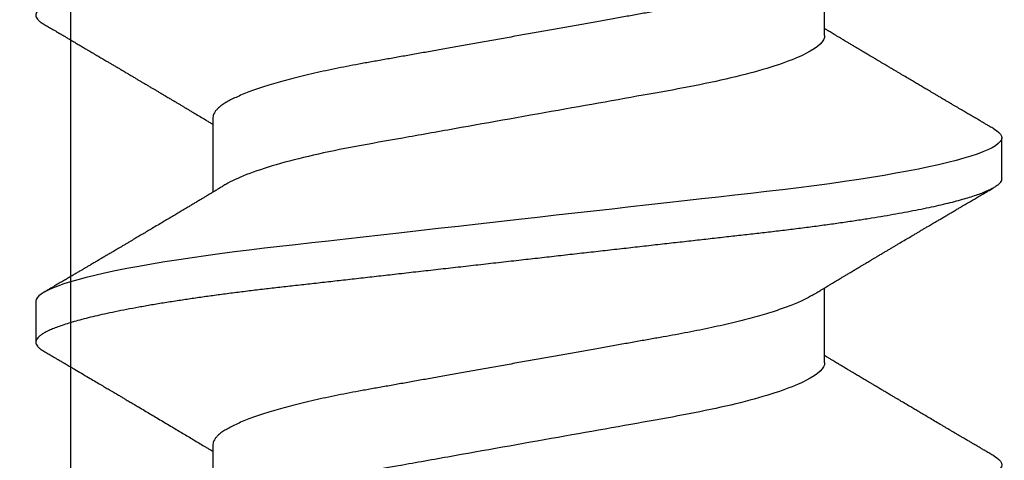
# Model space of a CAD drawing. Extents: x 2 to 27.5, y 2 to 35.
# Drawn here: x 14.5 to 14.8, y 12.6 to 12.8 of the extents above; entities that cross this region are included whole.
import ezdxf

# ---------------------------------------------------------------- set-up
doc = ezdxf.new("R2010")
doc.units = 0
doc.header["$MEASUREMENT"] = 0
doc.linetypes.add('SLD-SOLID', pattern=[0])
doc.layers.add('A-INSUL', color=220, linetype='CONTINUOUS')
doc.layers.add('A-SCREW', color=251, linetype='CONTINUOUS')

# ---------------------------------------------------------------- blocks, each defined once
blk = doc.blocks.new('A$C4980')
at = {"layer": 'A-SCREW', "color": 0, "linetype": 'SLD-SOLID'}
for p, q in [((0.31808, 1.32116), (0.31808, 1.34208)), ((0.1471, 1.29829), (0.1471, 1.27737)), ((0.36759, 1.28114), (0.36759, 1.29258)), ((0.31808, 1.2297), (0.31808, 1.25062)), ((0.09759, 1.24685), (0.09759, 1.23541)), ((0.1471, 1.20683), (0.1471, 1.18591))]:
    blk.add_line(p, q, dxfattribs=at)
at = {"layer": 'A-SCREW', "color": 0, "linetype": 'SLD-SOLID', "flags": 128}
for points in [[(0.36534, 1.2951), (0.36612, 1.2946), (0.36677, 1.29408), (0.36723, 1.29356), (0.3675, 1.29306), (0.36759, 1.29258), (0.36749, 1.29205), (0.36717, 1.29151), (0.36663, 1.29095), (0.36587, 1.29038), (0.36488, 1.28979), (0.36367, 1.2892), (0.36231, 1.28862), (0.36075, 1.28804), (0.35898, 1.28745), (0.35702, 1.28686), (0.35485, 1.28626), (0.35249, 1.28566), (0.34994, 1.28505), (0.34721, 1.28445), (0.34429, 1.28385), (0.34121, 1.28325), (0.33802, 1.28266), (0.33469, 1.28208), (0.33122, 1.28151), (0.32761, 1.28094), (0.32359, 1.28034), (0.31943, 1.27975), (0.31517, 1.27917), (0.3108, 1.27861), (0.30634, 1.27806), (0.30182, 1.27753), (0.29747, 1.27704), (0.29301, 1.27653), (0.28842, 1.27602), (0.28371, 1.27548), (0.27889, 1.27494), (0.27397, 1.27438), (0.26896, 1.27382), (0.26386, 1.27324), (0.2587, 1.27266), (0.25347, 1.27207), (0.24829, 1.27148), (0.24308, 1.2709), (0.23784, 1.2703), (0.23259, 1.26971), (0.22692, 1.26907), (0.22127, 1.26843), (0.21564, 1.2678), (0.21006, 1.26717), (0.20454, 1.26654), (0.19909, 1.26593), (0.19403, 1.26536), (0.18906, 1.2648), (0.18418, 1.26425), (0.17941, 1.26371), (0.17475, 1.26318), (0.17021, 1.26267), (0.1658, 1.26217), (0.1615, 1.26168), (0.15725, 1.26117), (0.15308, 1.26065), (0.14906, 1.26012), (0.14512, 1.25959), (0.14129, 1.25904), (0.13757, 1.25848), (0.13368, 1.25787), (0.12995, 1.25725), (0.12638, 1.25662), (0.12298, 1.25599), (0.11978, 1.25535), (0.11676, 1.25471), (0.11411, 1.25411), (0.11164, 1.2535), (0.10936, 1.2529), (0.10728, 1.25231), (0.1054, 1.25171), (0.10373, 1.25113), (0.10225, 1.25055), (0.10099, 1.24998), (0.09992, 1.24942), (0.09906, 1.24887), (0.09841, 1.24835), (0.09795, 1.24783), (0.09768, 1.24733), (0.09759, 1.24685), (0.09759, 1.24685)], [(0.36534, 1.20363), (0.36612, 1.20314), (0.36677, 1.20262), (0.36723, 1.2021), (0.3675, 1.2016), (0.36759, 1.20111), (0.36749, 1.20059), (0.36717, 1.20005), (0.36663, 1.19949), (0.36587, 1.19892), (0.36488, 1.19833), (0.36367, 1.19773), (0.36231, 1.19716), (0.36075, 1.19658), (0.35898, 1.19599), (0.35702, 1.1954), (0.35485, 1.1948), (0.35249, 1.1942), (0.34994, 1.19359), (0.34721, 1.19299), (0.34429, 1.19239), (0.34121, 1.19179), (0.33802, 1.1912), (0.33469, 1.19062), (0.33122, 1.19005), (0.32761, 1.18948), (0.32359, 1.18888), (0.31943, 1.18829), (0.31517, 1.18771), (0.3108, 1.18715), (0.30634, 1.1866), (0.30182, 1.18607), (0.29747, 1.18558), (0.29301, 1.18507), (0.28842, 1.18455), (0.28371, 1.18402), (0.27889, 1.18348), (0.27397, 1.18292), (0.26896, 1.18235), (0.26386, 1.18178), (0.2587, 1.1812), (0.25347, 1.18061), (0.24829, 1.18002), (0.24308, 1.17943), (0.23784, 1.17884), (0.23259, 1.17825), (0.22692, 1.17761), (0.22127, 1.17697), (0.21564, 1.17633), (0.21006, 1.1757), (0.20454, 1.17508), (0.19909, 1.17447), (0.19403, 1.17389), (0.18906, 1.17333), (0.18418, 1.17278), (0.17941, 1.17224), (0.17475, 1.17172), (0.17021, 1.1712), (0.1658, 1.17071), (0.1615, 1.17021), (0.15725, 1.16971), (0.15308, 1.16918), (0.14906, 1.16866), (0.14512, 1.16812), (0.14129, 1.16757), (0.13757, 1.16702), (0.13368, 1.16641), (0.12995, 1.16578), (0.12638, 1.16516), (0.12298, 1.16452), (0.11978, 1.16389), (0.11676, 1.16325), (0.11411, 1.16264), (0.11164, 1.16204), (0.10936, 1.16144), (0.10728, 1.16084), (0.1054, 1.16025), (0.10373, 1.15966), (0.10225, 1.15909), (0.10099, 1.15852), (0.09992, 1.15796), (0.09906, 1.15741), (0.09841, 1.15688), (0.09795, 1.15637), (0.09768, 1.15587), (0.09759, 1.15538), (0.09759, 1.15538)]]:
    blk.add_lwpolyline(points, dxfattribs=at)
at = {"layer": 'A-SCREW', "color": 0, "linetype": 'SLD-SOLID'}
for points, knots in [([(0.36759, 1.37261), (0.36757, 1.37243), (0.36753, 1.37208), (0.3672, 1.37154), (0.36666, 1.37098), (0.3659, 1.37041), (0.36492, 1.36982), (0.36372, 1.36924), (0.36234, 1.36865), (0.36078, 1.36807), (0.35901, 1.36748), (0.35705, 1.36689), (0.35488, 1.36629), (0.35252, 1.36569), (0.34997, 1.36509), (0.34724, 1.36448), (0.34432, 1.36388), (0.34126, 1.36328), (0.33805, 1.36269), (0.33472, 1.36211), (0.33125, 1.36154), (0.32755, 1.36096), (0.32362, 1.36037), (0.31947, 1.35978), (0.3152, 1.3592), (0.31083, 1.35864), (0.30638, 1.35809), (0.30193, 1.35757), (0.29748, 1.35707), (0.29301, 1.35656), (0.28842, 1.35605), (0.28371, 1.35551), (0.27889, 1.35497), (0.27397, 1.35441), (0.26896, 1.35385), (0.26386, 1.35327), (0.2587, 1.35269), (0.2535, 1.3521), (0.24829, 1.35152), (0.24308, 1.35093), (0.23784, 1.35034), (0.23245, 1.34973), (0.22692, 1.3491), (0.22127, 1.34846), (0.21564, 1.34783), (0.21006, 1.3472), (0.20454, 1.34657), (0.19919, 1.34597), (0.19403, 1.34539), (0.18906, 1.34483), (0.18418, 1.34428), (0.17941, 1.34374), (0.17475, 1.34321), (0.17021, 1.3427), (0.16579, 1.3422), (0.16147, 1.34171), (0.15722, 1.3412), (0.15307, 1.34068), (0.14903, 1.34015), (0.14509, 1.33962), (0.14126, 1.33907), (0.13744, 1.3385), (0.13365, 1.3379), (0.12991, 1.33728), (0.12634, 1.33665), (0.12295, 1.33602), (0.11974, 1.33538), (0.11678, 1.33475), (0.11408, 1.33414), (0.11161, 1.33353), (0.10933, 1.33293), (0.10725, 1.33234), (0.10537, 1.33174), (0.1037, 1.33116), (0.10222, 1.33058), (0.10096, 1.33001), (0.09989, 1.32945), (0.09904, 1.32891), (0.09838, 1.32838), (0.09792, 1.32786), (0.09765, 1.32736), (0.09756, 1.32686), (0.09766, 1.32635), (0.09798, 1.32581), (0.09852, 1.32525), (0.09914, 1.32477), (0.09967, 1.32446), (0.09985, 1.32436)], [0, 0, 0, 0, 0.011844, 0.023806, 0.035879, 0.048055, 0.060324, 0.072677, 0.084392, 0.096165, 0.107986, 0.119846, 0.131736, 0.143647, 0.15557, 0.167493, 0.179409, 0.191308, 0.202967, 0.214592, 0.226173, 0.237702, 0.250084, 0.262386, 0.274598, 0.286711, 0.298716, 0.310606, 0.321743, 0.332971, 0.344301, 0.355726, 0.367239, 0.378833, 0.390498, 0.402228, 0.414013, 0.425844, 0.4375, 0.449183, 0.460884, 0.472595, 0.48524, 0.497874, 0.510485, 0.523063, 0.535595, 0.548071, 0.559774, 0.571409, 0.582969, 0.594444, 0.605829, 0.617115, 0.628297, 0.639446, 0.650698, 0.662051, 0.673293, 0.684618, 0.696018, 0.707487, 0.71994, 0.732452, 0.745013, 0.757613, 0.77024, 0.782882, 0.794807, 0.806725, 0.818628, 0.830507, 0.842351, 0.854152, 0.865901, 0.877588, 0.889207, 0.900747, 0.911998, 0.92316, 0.934226, 0.945189, 0.957033, 0.968995, 0.981068, 0.993244, 1, 1, 1, 1]), ([(0.31447, 1.3399), (0.31406, 1.33967), (0.31323, 1.33919), (0.31174, 1.33846), (0.31004, 1.3377), (0.30812, 1.33694), (0.306, 1.33617), (0.30369, 1.3354), (0.3012, 1.33464), (0.29855, 1.33388), (0.29575, 1.33313), (0.2928, 1.33239), (0.28973, 1.33167), (0.28655, 1.33097), (0.28326, 1.33028), (0.2799, 1.32962), (0.27647, 1.32898), (0.27298, 1.32836), (0.26941, 1.32772), (0.26571, 1.32707), (0.26188, 1.32638), (0.25793, 1.32568), (0.25385, 1.32495), (0.24969, 1.32421), (0.24547, 1.32346), (0.24121, 1.3227), (0.23691, 1.32193), (0.23259, 1.32116), (0.22828, 1.32039), (0.22399, 1.31963), (0.21973, 1.31887), (0.21552, 1.31812), (0.2114, 1.31738), (0.20738, 1.31666), (0.20347, 1.31597), (0.19966, 1.31529), (0.19594, 1.31462), (0.19231, 1.31398), (0.18876, 1.31335), (0.18531, 1.31271), (0.18194, 1.31204), (0.17865, 1.31136), (0.17546, 1.31065), (0.17238, 1.30993), (0.16944, 1.30919), (0.16664, 1.30845), (0.16399, 1.30769), (0.16151, 1.30693), (0.15922, 1.30616), (0.15712, 1.3054), (0.15523, 1.30465), (0.15352, 1.3039), (0.152, 1.30316), (0.15068, 1.30242), (0.14956, 1.30168), (0.14865, 1.30097), (0.14795, 1.30027), (0.14746, 1.29959), (0.14715, 1.29893), (0.14711, 1.2985), (0.1471, 1.29829)], [0, 0, 0, 0, 0.016677, 0.033957, 0.051297, 0.069032, 0.086783, 0.104527, 0.122239, 0.139897, 0.157476, 0.174955, 0.192274, 0.209449, 0.226463, 0.243296, 0.259932, 0.27616, 0.292567, 0.30916, 0.325921, 0.343179, 0.360575, 0.378086, 0.395692, 0.413369, 0.431093, 0.448842, 0.466552, 0.484238, 0.501876, 0.519444, 0.536919, 0.553969, 0.570888, 0.587658, 0.604259, 0.621009, 0.637571, 0.654241, 0.67111, 0.68816, 0.705372, 0.722729, 0.740169, 0.75771, 0.775329, 0.793002, 0.810707, 0.828104, 0.845485, 0.862828, 0.880111, 0.897662, 0.915106, 0.932421, 0.949586, 0.966583, 0.983393, 1, 1, 1, 1]), ([(0.09983, 1.32436), (0.10019, 1.32414), (0.10088, 1.32374), (0.10184, 1.32317), (0.10267, 1.32269), (0.10335, 1.32229), (0.1039, 1.32197), (0.10431, 1.32173), (0.1046, 1.32155), (0.10495, 1.32135), (0.10545, 1.32106), (0.10617, 1.32063), (0.10702, 1.32013), (0.10796, 1.31957), (0.10894, 1.319), (0.10994, 1.31841), (0.11095, 1.31781), (0.11186, 1.31728), (0.11261, 1.31684), (0.11318, 1.3165), (0.11364, 1.31623), (0.11403, 1.316), (0.11443, 1.31576), (0.11492, 1.31548), (0.11549, 1.31514), (0.11606, 1.3148), (0.11662, 1.31447), (0.11719, 1.31414), (0.11783, 1.31376), (0.11857, 1.31332), (0.11941, 1.31283), (0.12021, 1.31235), (0.12087, 1.31197), (0.12139, 1.31166), (0.1219, 1.31135), (0.12254, 1.31098), (0.12329, 1.31053), (0.1241, 1.31005), (0.12493, 1.30956), (0.12574, 1.30908), (0.12651, 1.30862), (0.12723, 1.3082), (0.12789, 1.3078), (0.12845, 1.30747), (0.1289, 1.3072), (0.12933, 1.30695), (0.12983, 1.30665), (0.13047, 1.30628), (0.1312, 1.30584), (0.13198, 1.30538), (0.13278, 1.3049), (0.13354, 1.30445), (0.1342, 1.30406), (0.13474, 1.30374), (0.13517, 1.30348), (0.13556, 1.30325), (0.13597, 1.30301), (0.13651, 1.30268), (0.13716, 1.30229), (0.1379, 1.30186), (0.13863, 1.30142), (0.13928, 1.30103), (0.13981, 1.30071), (0.14022, 1.30047), (0.1406, 1.30024), (0.14101, 1.3), (0.1415, 1.2997), (0.14235, 1.2992), (0.14351, 1.2985), (0.14479, 1.29774), (0.14585, 1.2971), (0.14655, 1.29667), (0.14696, 1.29643), (0.1471, 1.29635)], [0, 0, 0, 0, 0.023228, 0.043533, 0.060918, 0.075384, 0.086931, 0.09556, 0.101273, 0.105613, 0.117546, 0.132814, 0.15141, 0.171677, 0.19234, 0.213396, 0.234847, 0.256666, 0.270751, 0.282661, 0.292395, 0.299955, 0.307472, 0.3179, 0.330992, 0.343407, 0.354371, 0.366469, 0.379289, 0.394999, 0.413597, 0.432315, 0.445943, 0.455054, 0.465253, 0.478692, 0.495262, 0.512775, 0.530367, 0.548036, 0.563802, 0.579611, 0.593908, 0.605705, 0.615003, 0.622658, 0.632682, 0.646996, 0.662898, 0.679344, 0.696334, 0.713851, 0.72732, 0.738627, 0.747774, 0.754895, 0.763172, 0.773957, 0.78926, 0.804858, 0.82048, 0.835736, 0.846351, 0.854444, 0.861549, 0.87031, 0.880771, 0.892931, 0.923859, 0.954999, 0.974041, 0.991437, 1, 1, 1, 1]), ([(0.31808, 1.32116), (0.31808, 1.31967), (0.31639, 1.31795), (0.30929, 1.31433), (0.30388, 1.31243), (0.2904, 1.30884), (0.28244, 1.30718), (0.26541, 1.30415), (0.25567, 1.30241), (0.23528, 1.29877), (0.22466, 1.29688), (0.20962, 1.2942), (0.20475, 1.29333), (0.19551, 1.29168), (0.1912, 1.29094), (0.17879, 1.28862), (0.17107, 1.28687), (0.15849, 1.28322), (0.15366, 1.28133), (0.15071, 1.27955)], [0, 0, 0, 0, 0.125, 0.125, 0.25, 0.25, 0.375, 0.375, 0.5, 0.5, 0.625, 0.625, 0.6875, 0.6875, 0.75, 0.75, 0.875, 0.875, 1, 1, 1, 1]), ([(0.36535, 1.2951), (0.36497, 1.29532), (0.36427, 1.29573), (0.36332, 1.29629), (0.36257, 1.29673), (0.36199, 1.29707), (0.36152, 1.29735), (0.36084, 1.29775), (0.35991, 1.2983), (0.35875, 1.29898), (0.35755, 1.29968), (0.35629, 1.30043), (0.35516, 1.30109), (0.35423, 1.30164), (0.35357, 1.30202), (0.353, 1.30236), (0.35254, 1.30263), (0.35217, 1.30285), (0.35179, 1.30308), (0.35131, 1.30336), (0.35068, 1.30373), (0.34994, 1.30417), (0.34915, 1.30463), (0.3484, 1.30507), (0.34751, 1.3056), (0.34646, 1.30622), (0.34524, 1.30694), (0.34407, 1.30763), (0.34287, 1.30834), (0.3416, 1.30909), (0.34048, 1.30976), (0.33952, 1.31032), (0.3388, 1.31075), (0.33807, 1.31119), (0.33739, 1.31159), (0.3368, 1.31194), (0.33634, 1.31221), (0.33591, 1.31246), (0.33544, 1.31274), (0.33485, 1.31309), (0.33418, 1.31349), (0.33349, 1.3139), (0.33282, 1.3143), (0.33213, 1.31471), (0.33145, 1.31512), (0.33078, 1.31551), (0.33021, 1.31586), (0.32972, 1.31614), (0.32929, 1.3164), (0.32882, 1.31668), (0.32827, 1.31701), (0.32765, 1.31738), (0.32701, 1.31776), (0.32627, 1.3182), (0.32545, 1.31869), (0.3246, 1.3192), (0.32389, 1.31962), (0.32332, 1.31996), (0.32279, 1.32028), (0.3222, 1.32064), (0.3215, 1.32105), (0.32082, 1.32146), (0.32018, 1.32185), (0.31962, 1.32218), (0.31912, 1.32248), (0.31871, 1.32273), (0.31838, 1.32293), (0.31818, 1.32305), (0.31808, 1.3231)], [0, 0, 0, 0, 0.024353, 0.044422, 0.060208, 0.071714, 0.080904, 0.090437, 0.114318, 0.140263, 0.16378, 0.190365, 0.220015, 0.235054, 0.249566, 0.261647, 0.271275, 0.27845, 0.285471, 0.295384, 0.308725, 0.325429, 0.342516, 0.358355, 0.372949, 0.399419, 0.424555, 0.450339, 0.474041, 0.500368, 0.530737, 0.545533, 0.560911, 0.576871, 0.591803, 0.604126, 0.613841, 0.621531, 0.631021, 0.643796, 0.658873, 0.673578, 0.687761, 0.70142, 0.717122, 0.731525, 0.743706, 0.753654, 0.762131, 0.771333, 0.78345, 0.797247, 0.810736, 0.823892, 0.844133, 0.86291, 0.878062, 0.889419, 0.898939, 0.911904, 0.927343, 0.942942, 0.955463, 0.967942, 0.978755, 0.987263, 0.994111, 1, 1, 1, 1]), ([(0.36759, 1.28114), (0.36757, 1.28097), (0.36753, 1.28062), (0.3672, 1.28008), (0.36666, 1.27952), (0.3659, 1.27895), (0.36492, 1.27836), (0.36372, 1.27778), (0.36234, 1.27719), (0.36078, 1.27661), (0.35901, 1.27602), (0.35705, 1.27543), (0.35488, 1.27483), (0.35252, 1.27423), (0.34997, 1.27362), (0.34724, 1.27302), (0.34432, 1.27242), (0.34126, 1.27182), (0.33805, 1.27123), (0.33472, 1.27065), (0.33125, 1.27008), (0.32755, 1.2695), (0.32362, 1.26891), (0.31947, 1.26832), (0.3152, 1.26774), (0.31083, 1.26718), (0.30638, 1.26663), (0.30193, 1.26611), (0.29748, 1.26561), (0.29301, 1.2651), (0.28842, 1.26458), (0.28371, 1.26405), (0.27889, 1.26351), (0.27397, 1.26295), (0.26896, 1.26239), (0.26386, 1.26181), (0.2587, 1.26123), (0.2535, 1.26064), (0.24829, 1.26005), (0.24308, 1.25946), (0.23784, 1.25887), (0.23245, 1.25826), (0.22692, 1.25764), (0.22127, 1.257), (0.21564, 1.25637), (0.21006, 1.25573), (0.20454, 1.25511), (0.19919, 1.25451), (0.19403, 1.25392), (0.18906, 1.25336), (0.18418, 1.25281), (0.17941, 1.25227), (0.17475, 1.25175), (0.17021, 1.25123), (0.16579, 1.25074), (0.16147, 1.25024), (0.15722, 1.24974), (0.15307, 1.24922), (0.14903, 1.24869), (0.14509, 1.24815), (0.14126, 1.24761), (0.13744, 1.24703), (0.13365, 1.24644), (0.12991, 1.24582), (0.12634, 1.24519), (0.12295, 1.24455), (0.11974, 1.24392), (0.11678, 1.24329), (0.11408, 1.24267), (0.11161, 1.24207), (0.10933, 1.24147), (0.10725, 1.24087), (0.10537, 1.24028), (0.1037, 1.23969), (0.10222, 1.23912), (0.10096, 1.23855), (0.09989, 1.23799), (0.09904, 1.23744), (0.09838, 1.23691), (0.09792, 1.2364), (0.09765, 1.2359), (0.09756, 1.2354), (0.09766, 1.23489), (0.09798, 1.23434), (0.09852, 1.23379), (0.09914, 1.2333), (0.09967, 1.233), (0.09985, 1.23289)], [0, 0, 0, 0, 0.011844, 0.023806, 0.035879, 0.048055, 0.060324, 0.072677, 0.084392, 0.096165, 0.107986, 0.119846, 0.131736, 0.143648, 0.15557, 0.167494, 0.179409, 0.191308, 0.202967, 0.214592, 0.226173, 0.237702, 0.250084, 0.262386, 0.274598, 0.286711, 0.298716, 0.310606, 0.321743, 0.332971, 0.344301, 0.355726, 0.36724, 0.378833, 0.390499, 0.402228, 0.414013, 0.425844, 0.4375, 0.449183, 0.460885, 0.472595, 0.485241, 0.497875, 0.510486, 0.523063, 0.535595, 0.548071, 0.559774, 0.57141, 0.582969, 0.594445, 0.60583, 0.617116, 0.628298, 0.639446, 0.650699, 0.662052, 0.673293, 0.684618, 0.696019, 0.707488, 0.71994, 0.732452, 0.745014, 0.757614, 0.77024, 0.782883, 0.794807, 0.806726, 0.818629, 0.830508, 0.842352, 0.854153, 0.865902, 0.877589, 0.889207, 0.900748, 0.911999, 0.923161, 0.934227, 0.94519, 0.957034, 0.968996, 0.981069, 0.993245, 1, 1, 1, 1]), ([(0.15071, 1.27955), (0.15035, 1.27933), (0.14968, 1.27892), (0.14874, 1.27836), (0.14796, 1.27789), (0.14734, 1.27752), (0.14687, 1.27724), (0.14649, 1.27701), (0.14608, 1.27676), (0.14554, 1.27644), (0.14489, 1.27605), (0.1442, 1.27564), (0.14357, 1.27526), (0.14301, 1.27492), (0.14238, 1.27454), (0.14164, 1.27411), (0.14076, 1.27357), (0.13971, 1.27295), (0.13855, 1.27226), (0.1373, 1.27151), (0.13608, 1.27078), (0.1348, 1.27002), (0.13345, 1.26922), (0.13201, 1.26836), (0.13054, 1.26749), (0.12912, 1.26665), (0.12782, 1.26587), (0.12657, 1.26513), (0.12552, 1.26451), (0.12464, 1.26399), (0.12393, 1.26357), (0.12319, 1.26313), (0.12243, 1.26268), (0.12169, 1.26224), (0.12105, 1.26186), (0.12052, 1.26155), (0.12004, 1.26127), (0.11953, 1.26097), (0.11892, 1.26061), (0.11815, 1.26015), (0.11725, 1.25962), (0.11626, 1.25904), (0.11527, 1.25845), (0.11429, 1.25787), (0.11334, 1.25731), (0.11246, 1.25679), (0.11167, 1.25633), (0.11094, 1.2559), (0.11019, 1.25546), (0.10938, 1.25498), (0.10846, 1.25444), (0.10745, 1.25385), (0.10639, 1.25322), (0.10527, 1.25257), (0.10409, 1.25187), (0.10279, 1.25111), (0.10136, 1.25026), (0.10035, 1.24967), (0.09983, 1.24936)], [0, 0, 0, 0, 0.02154, 0.040005, 0.05539, 0.067692, 0.076906, 0.083032, 0.09025, 0.100955, 0.115003, 0.128841, 0.141262, 0.152265, 0.161952, 0.178901, 0.195557, 0.214451, 0.240784, 0.263881, 0.28809, 0.31308, 0.339101, 0.367809, 0.398177, 0.426015, 0.451237, 0.474947, 0.499572, 0.512954, 0.526908, 0.541464, 0.556624, 0.571949, 0.584894, 0.594542, 0.602898, 0.612965, 0.624888, 0.63867, 0.658223, 0.677796, 0.697221, 0.716499, 0.735621, 0.753177, 0.768094, 0.78218, 0.796024, 0.812024, 0.830163, 0.849983, 0.871289, 0.892737, 0.915594, 0.940929, 0.969064, 1, 1, 1, 1]), ([(0.31447, 1.24844), (0.31487, 1.24868), (0.31562, 1.24913), (0.31663, 1.24974), (0.31745, 1.25023), (0.31812, 1.25064), (0.3187, 1.25099), (0.3193, 1.25135), (0.31992, 1.25172), (0.32053, 1.25208), (0.32104, 1.25239), (0.32147, 1.25265), (0.32193, 1.25292), (0.3225, 1.25327), (0.32326, 1.25372), (0.32412, 1.25424), (0.3251, 1.25482), (0.32607, 1.2554), (0.32703, 1.25597), (0.3279, 1.25649), (0.32874, 1.25699), (0.32948, 1.25744), (0.33016, 1.25784), (0.33078, 1.25821), (0.33144, 1.2586), (0.33205, 1.25897), (0.33254, 1.25925), (0.33291, 1.25947), (0.33325, 1.25968), (0.33366, 1.25992), (0.33419, 1.26024), (0.33487, 1.26064), (0.33566, 1.26111), (0.33648, 1.2616), (0.33729, 1.26208), (0.33808, 1.26254), (0.3391, 1.26315), (0.34033, 1.26388), (0.34178, 1.26473), (0.34301, 1.26546), (0.34405, 1.26608), (0.34489, 1.26658), (0.3457, 1.26705), (0.34638, 1.26746), (0.34689, 1.26776), (0.34728, 1.26799), (0.34768, 1.26822), (0.34817, 1.26851), (0.34889, 1.26894), (0.34977, 1.26946), (0.35075, 1.27004), (0.35173, 1.27061), (0.35271, 1.27119), (0.35368, 1.27176), (0.35462, 1.27231), (0.3555, 1.27283), (0.35628, 1.27329), (0.35689, 1.27365), (0.35742, 1.27397), (0.358, 1.2743), (0.35876, 1.27475), (0.35971, 1.27531), (0.36085, 1.27598), (0.36219, 1.27677), (0.36371, 1.27766), (0.36478, 1.27829), (0.36535, 1.27863)], [0, 0, 0, 0, 0.024082, 0.044063, 0.059936, 0.072393, 0.083782, 0.094293, 0.108192, 0.120173, 0.130227, 0.138353, 0.145911, 0.157093, 0.172337, 0.19075, 0.208044, 0.229836, 0.2482, 0.264831, 0.281151, 0.297761, 0.308662, 0.320945, 0.334612, 0.347594, 0.357075, 0.363092, 0.369329, 0.377331, 0.387101, 0.401036, 0.417287, 0.43368, 0.449602, 0.465055, 0.480038, 0.509605, 0.537513, 0.56545, 0.582026, 0.598688, 0.615328, 0.629618, 0.638671, 0.645608, 0.65232, 0.662025, 0.674779, 0.69465, 0.713961, 0.732416, 0.752346, 0.771334, 0.789672, 0.807367, 0.823261, 0.835748, 0.843333, 0.85458, 0.869535, 0.8882, 0.910576, 0.936666, 0.966473, 1, 1, 1, 1]), ([(0.31446, 1.24844), (0.31406, 1.24821), (0.31323, 1.24773), (0.31174, 1.24699), (0.31004, 1.24624), (0.30812, 1.24548), (0.306, 1.24471), (0.30369, 1.24394), (0.3012, 1.24317), (0.29855, 1.24241), (0.29575, 1.24166), (0.2928, 1.24093), (0.28973, 1.24021), (0.28655, 1.2395), (0.28326, 1.23882), (0.2799, 1.23816), (0.27647, 1.23752), (0.27298, 1.2369), (0.26941, 1.23626), (0.26571, 1.2356), (0.26188, 1.23492), (0.25793, 1.23421), (0.25385, 1.23349), (0.24969, 1.23275), (0.24547, 1.23199), (0.24121, 1.23123), (0.23691, 1.23047), (0.23259, 1.2297), (0.22828, 1.22893), (0.22399, 1.22816), (0.21973, 1.2274), (0.21552, 1.22665), (0.2114, 1.22592), (0.20738, 1.2252), (0.20347, 1.2245), (0.19966, 1.22382), (0.19594, 1.22316), (0.19231, 1.22251), (0.18876, 1.22189), (0.18531, 1.22124), (0.18194, 1.22058), (0.17865, 1.21989), (0.17546, 1.21919), (0.17238, 1.21847), (0.16944, 1.21773), (0.16664, 1.21698), (0.16399, 1.21623), (0.16151, 1.21546), (0.15922, 1.2147), (0.15712, 1.21394), (0.15523, 1.21319), (0.15352, 1.21244), (0.152, 1.21169), (0.15068, 1.21095), (0.14956, 1.21022), (0.14865, 1.2095), (0.14795, 1.2088), (0.14746, 1.20812), (0.14715, 1.20746), (0.14711, 1.20704), (0.1471, 1.20683)], [0, 0, 0, 0, 0.01666, 0.033939, 0.05128, 0.069015, 0.086766, 0.104511, 0.122224, 0.139881, 0.157461, 0.17494, 0.192259, 0.209435, 0.226449, 0.243283, 0.259919, 0.276147, 0.292555, 0.309147, 0.325909, 0.343167, 0.360563, 0.378075, 0.395681, 0.413358, 0.431083, 0.448832, 0.466542, 0.484229, 0.501868, 0.519436, 0.53691, 0.553961, 0.570881, 0.58765, 0.604252, 0.621002, 0.637565, 0.654235, 0.671104, 0.688154, 0.705367, 0.722724, 0.740165, 0.757706, 0.775325, 0.792999, 0.810704, 0.828101, 0.845482, 0.862825, 0.880109, 0.89766, 0.915105, 0.93242, 0.949586, 0.966583, 0.983393, 1, 1, 1, 1]), ([(0.09983, 1.23289), (0.10023, 1.23266), (0.10099, 1.23221), (0.10205, 1.23159), (0.10297, 1.23105), (0.10373, 1.2306), (0.10435, 1.23024), (0.10481, 1.22997), (0.10512, 1.22978), (0.10534, 1.22965), (0.10553, 1.22954), (0.10576, 1.22941), (0.10603, 1.22925), (0.10643, 1.22901), (0.10698, 1.22869), (0.10765, 1.22829), (0.10878, 1.22763), (0.11034, 1.22672), (0.1122, 1.22561), (0.11393, 1.2246), (0.11545, 1.2237), (0.11682, 1.22289), (0.11792, 1.22224), (0.11879, 1.22173), (0.11947, 1.22133), (0.12008, 1.22097), (0.12065, 1.22063), (0.12125, 1.22027), (0.12199, 1.21984), (0.12291, 1.21929), (0.12399, 1.21866), (0.12512, 1.21799), (0.12646, 1.21719), (0.12791, 1.21633), (0.12949, 1.2154), (0.13107, 1.21445), (0.13272, 1.21347), (0.13441, 1.21247), (0.13604, 1.2115), (0.13759, 1.21058), (0.13907, 1.20969), (0.14055, 1.20881), (0.14204, 1.20791), (0.14355, 1.20701), (0.14482, 1.20625), (0.14582, 1.20565), (0.14652, 1.20523), (0.14693, 1.20499), (0.1471, 1.20489)], [0, 0, 0, 0, 0.025611, 0.048058, 0.067343, 0.083468, 0.096435, 0.106243, 0.112641, 0.116327, 0.12002, 0.124757, 0.130538, 0.137362, 0.150195, 0.165058, 0.180198, 0.221483, 0.263699, 0.299116, 0.331201, 0.360037, 0.385743, 0.401263, 0.415518, 0.428515, 0.440263, 0.451874, 0.466485, 0.487275, 0.510048, 0.534625, 0.559222, 0.594769, 0.626939, 0.659293, 0.695328, 0.731585, 0.766479, 0.798809, 0.830124, 0.86032, 0.893108, 0.92512, 0.956004, 0.973858, 0.989182, 1, 1, 1, 1]), ([(0.36535, 1.20363), (0.36499, 1.20384), (0.36427, 1.20427), (0.36321, 1.20489), (0.36222, 1.20547), (0.36136, 1.20598), (0.36066, 1.20639), (0.36004, 1.20676), (0.35939, 1.20714), (0.35862, 1.20759), (0.35774, 1.20811), (0.35683, 1.20864), (0.35602, 1.20912), (0.35541, 1.20948), (0.35493, 1.20976), (0.35446, 1.21004), (0.35387, 1.21038), (0.35315, 1.21081), (0.35237, 1.21127), (0.35159, 1.21173), (0.35053, 1.21235), (0.34923, 1.21312), (0.34771, 1.21402), (0.34628, 1.21486), (0.345, 1.21562), (0.34384, 1.2163), (0.34272, 1.21696), (0.34148, 1.2177), (0.34033, 1.21838), (0.33936, 1.21895), (0.3387, 1.21935), (0.33818, 1.21965), (0.33777, 1.2199), (0.33738, 1.22013), (0.33692, 1.2204), (0.33625, 1.2208), (0.33541, 1.2213), (0.33441, 1.22189), (0.33337, 1.22251), (0.3325, 1.22303), (0.33186, 1.22341), (0.33147, 1.22364), (0.33113, 1.22384), (0.33079, 1.22404), (0.33039, 1.22428), (0.32992, 1.22456), (0.32924, 1.22497), (0.32836, 1.22549), (0.32729, 1.22613), (0.32638, 1.22667), (0.32568, 1.22709), (0.32523, 1.22736), (0.32484, 1.22759), (0.32444, 1.22783), (0.32398, 1.22811), (0.32334, 1.22849), (0.3225, 1.22899), (0.32147, 1.22961), (0.3205, 1.23019), (0.31965, 1.2307), (0.31897, 1.23111), (0.31846, 1.23141), (0.31817, 1.23159), (0.31808, 1.23164)], [0, 0, 0, 0, 0.02285, 0.045624, 0.06721, 0.085474, 0.100365, 0.111365, 0.124965, 0.141225, 0.160145, 0.181065, 0.198568, 0.211456, 0.219801, 0.228696, 0.241271, 0.257194, 0.274347, 0.290924, 0.306926, 0.341169, 0.373211, 0.403493, 0.431999, 0.454143, 0.47697, 0.502906, 0.533081, 0.549998, 0.564297, 0.575211, 0.582751, 0.590157, 0.599995, 0.612264, 0.632414, 0.653684, 0.675779, 0.698239, 0.708772, 0.716863, 0.722999, 0.730073, 0.738564, 0.748469, 0.759782, 0.781852, 0.804476, 0.82755, 0.839956, 0.849032, 0.856176, 0.864599, 0.874428, 0.885662, 0.905574, 0.927542, 0.951292, 0.967461, 0.981413, 0.994474, 1, 1, 1, 1]), ([(0.31808, 1.2297), (0.31808, 1.2282), (0.31639, 1.22648), (0.30929, 1.22287), (0.30388, 1.22097), (0.2904, 1.21737), (0.28244, 1.21572), (0.26541, 1.21268), (0.25567, 1.21095), (0.23528, 1.20731), (0.22466, 1.20542), (0.20962, 1.20273), (0.20475, 1.20187), (0.19551, 1.20022), (0.1912, 1.19947), (0.17879, 1.19716), (0.17107, 1.19541), (0.15849, 1.19175), (0.15366, 1.18986), (0.15071, 1.18809)], [0, 0, 0, 0, 0.125, 0.125, 0.25, 0.25, 0.375, 0.375, 0.5, 0.5, 0.625, 0.625, 0.6875, 0.6875, 0.75, 0.75, 0.875, 0.875, 1, 1, 1, 1])]:
    blk.add_open_spline(points, degree=3, knots=knots, dxfattribs=at)

msp = doc.modelspace()

# ---------------------------------------------------------------- hatches: boundary and pattern name
at = {"layer": 'A-INSUL', "ltscale": 2}
h = msp.add_hatch(dxfattribs=at)
h.set_pattern_fill('INSUL', color=256, scale=2, angle=90, style=0)
h.set_pattern_definition([(90, (-35, -1.625), (-0.75, 2e-16), []), (90, (-35.25, -1.625), (-0.75, 2e-16), [0.25, -0.25]), (90, (-35.5, -1.625), (-0.75, 2e-16), [0.25, -0.25])])
h.paths.add_polyline_path([(7.00058, 13.98755), (7.00058, 12.48755), (22.25058, 12.48755), (22.25058, 13.98755)])

# ---------------------------------------------------------------- block references
at = {"layer": 'A-SCREW'}
msp.add_blockref('A$C4980', (14.39308, 11.42755), dxfattribs=at)

doc.saveas('drawing.dxf')
